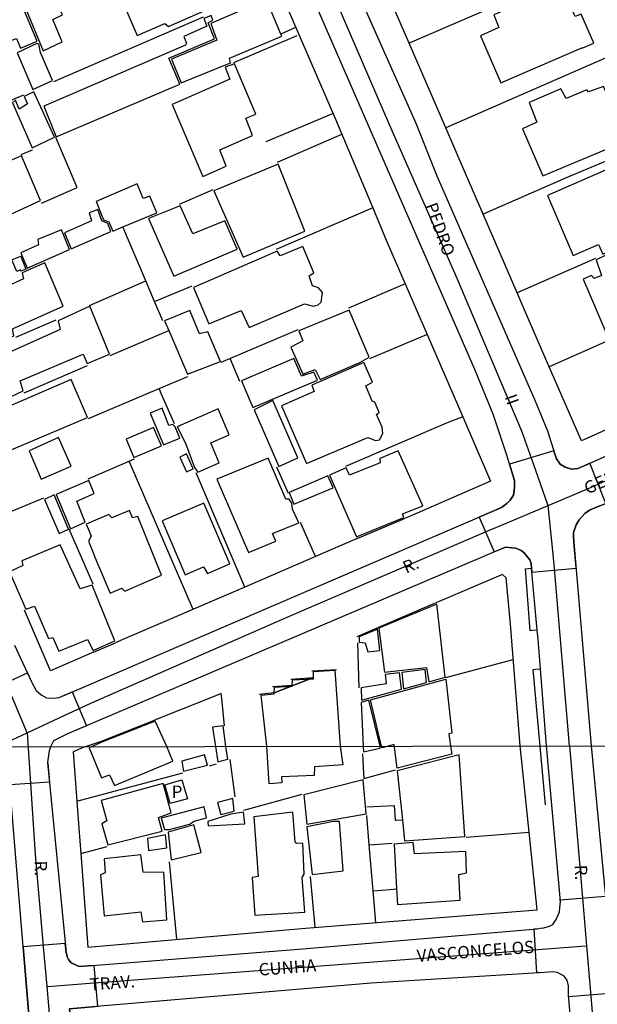
# Model space of a CAD drawing. Extents: x 180702 to 183122, y 1677048 to 1679825.
# Drawn here: x 181886 to 182003, y 1678108 to 1678308 of the extents above; entities that cross this region are included whole.
import ezdxf
from ezdxf.enums import TextEntityAlignment as Align

# ---------------------------------------------------------------- set-up
doc = ezdxf.new("R2010")
doc.units = 0
doc.header["$MEASUREMENT"] = 0
for name, color, linetype in [('V-CRUZAMENTO', 1, 'CONTINUOUS'), ('V-EDIFICACAO', 7, 'CONTINUOUS'), ('V-EIXO_DE_LOGRADOURO', 3, 'CONTINUOUS'), ('V-LOTE', 1, 'CONTINUOUS'), ('V-NOME_DOS_LOGRADOUROS', 7, 'CONTINUOUS'), ('V-QUADRA', 2, 'CONTINUOUS'), ('V-TESTADA', 250, 'CONTINUOUS'), ('X-LIMITE_1000', 6, 'CONTINUOUS')]:
    doc.layers.add(name, color=color, linetype=linetype)

msp = doc.modelspace()

# ---------------------------------------------------------------- linework, layer by layer
at = {"layer": 'V-CRUZAMENTO'}
msp.add_line((181992.19, 1678114.87), (181992.19, 1678114.87), dxfattribs=at)
at = {"layer": 'V-CRUZAMENTO', "linetype": 'Continuous'}
msp.add_lwpolyline([(181984.27, 1678201.12), (181985.53, 1678200.99), (181986.36, 1678200.9), (181986.36, 1678200.9), (181987.42, 1678200.4), (181987.95, 1678200.02), (181989.17, 1678198.51), (181989.38, 1678197.96), (181989.46, 1678197.73), (181989.61, 1678196.05), (181998.58, 1678196.81), (181998.2, 1678201.27), (181998.04, 1678203.17), (181998.06, 1678204.05), (181998.59, 1678205.6), (181999.18, 1678206.65), (182000.32, 1678207.9), (182001.29, 1678208.6), (182001.79, 1678208.83), (182002.37, 1678209.09), (182004.6, 1678209.97), (182001.38, 1678218.1), (182000.23, 1678217.58), (181999.55, 1678217.31), (181998.89, 1678217.05), (181997.64, 1678216.94), (181996.33, 1678217.31), (181995.36, 1678217.96), (181994.63, 1678218.98), (181994.39, 1678219.59), (181994.23, 1678219.99), (181994.04, 1678220.61), (181985.07, 1678217.93), (181985.53, 1678216.4), (181986.06, 1678214.62), (181986.11, 1678213.19), (181985.85, 1678211.66), (181985.2, 1678210.62), (181984.53, 1678209.93), (181983.46, 1678209.17), (181978.91, 1678207.21), (181981.96, 1678200.13)], close=True, dxfattribs=at)
for points in [[(181879.67, 1678172.08), (181887.33, 1678175.61), (181888.17, 1678173.79), (181888.25, 1678173.62), (181889.1, 1678172.06), (181890.11, 1678171.14), (181891.22, 1678170.56), (181892.9, 1678170.47), (181893.22, 1678170.53), (181893.78, 1678170.64), (181896.39, 1678171.73), (181899.31, 1678164.87), (181896.28, 1678163.58), (181895.31, 1678163.17), (181892.6, 1678161.84), (181892.05, 1678160.63), (181891.72, 1678159.79), (181891.44, 1678157.46), (181891.46, 1678157.28), (181891.83, 1678153.46), (181883.87, 1678152.93)], [(182006.23, 1678110.63), (181997.04, 1678109.93), (181997, 1678110.39), (181997.02, 1678112.09), (181997.02, 1678112.13), (181996.74, 1678113.27), (181996.13, 1678114.07), (181994.79, 1678114.85), (181993.85, 1678114.97), (181992.19, 1678114.87), (181990.58, 1678114.77), (181990.04, 1678123.67), (181990.69, 1678123.73), (181991.3, 1678123.8), (181992.02, 1678123.88), (181993.19, 1678124.21), (181993.83, 1678124.59), (181994.56, 1678125.56), (181995.2, 1678127.14), (181995.28, 1678127.96), (181995.4, 1678129.21), (181995.37, 1678129.55), (182004.51, 1678130.32)], [(181886.5, 1678120.04), (181886.57, 1678119.22), (181887.51, 1678107.79), (181888, 1678102.32), (181892.08, 1678102.59), (181896.27, 1678102.87), (181895.88, 1678107.5), (181900.51, 1678107.89), (181901.59, 1678107.98), (181900.88, 1678116.29), (181899.64, 1678116.19), (181897.82, 1678116.05), (181896.21, 1678116.83), (181895.67, 1678117.46), (181895.41, 1678118), (181895.16, 1678119.27), (181895.13, 1678119.58), (181895.02, 1678120.74), (181886.5, 1678120.04)]]:
    msp.add_lwpolyline(points, dxfattribs=at)
at = {"layer": 'V-EDIFICACAO'}
for points in [[(181912.63, 1678317.81), (181913.06, 1678316.21), (181906.02, 1678313.27), (181909.57, 1678304.88), (181915.22, 1678307.3), (181915.91, 1678306.72), (181925.47, 1678310.88), (181923.12, 1678316.56), (181922.38, 1678316.59), (181920.5, 1678321.2), (181912.63, 1678317.81)], [(181981.9, 1678309.05), (181982.93, 1678306.46), (181979.19, 1678304.79), (181983.29, 1678295.28), (181999.75, 1678302.35), (181999.84, 1678302.37), (181999.96, 1678302.38), (182002.14, 1678303.33), (181999.57, 1678309.17), (181998.4, 1678308.73), (181995.64, 1678314.88), (181981.9, 1678309.05)], [(181873.51, 1678306.21), (181876.39, 1678299.4), (181881.6, 1678301.63), (181881.4, 1678302.89), (181885.12, 1678304.23), (181885.93, 1678302.31), (181889.29, 1678303.7), (181885.98, 1678311.58), (181873.51, 1678306.21)], [(181887.15, 1678309.91), (181890.52, 1678301.78), (181894.4, 1678303.55), (181892.46, 1678308.14), (181894.43, 1678309.08), (181892.96, 1678312.35), (181887.15, 1678309.91)], [(181938.72, 1678305.12), (181936.15, 1678311.31), (181935.78, 1678312.2), (181924.51, 1678307.28), (181925.77, 1678303.95), (181916.57, 1678300.09), (181918.51, 1678295.28), (181928.53, 1678299.29), (181928.34, 1678300.24), (181938.89, 1678304.72)], [(181890.67, 1678290.53), (181893.2, 1678284.3), (181918.26, 1678294.98), (181916.03, 1678300.24), (181925.28, 1678304.2), (181923.95, 1678307.4), (181924.95, 1678307.95), (181924.57, 1678308.95), (181923.13, 1678308.32), (181923.74, 1678306.74), (181919.03, 1678304.69), (181919.61, 1678303.29), (181919.42, 1678302.87), (181890.67, 1678290.53)], [(181889.28, 1678303.26), (181885.27, 1678301.38), (181888.47, 1678293.9), (181892.45, 1678295.74), (181889.99, 1678301.43), (181889.64, 1678303.11), (181889.28, 1678303.26)], [(181916.67, 1678290.89), (181922.88, 1678276.3), (181927.64, 1678278.36), (181926.36, 1678281.71), (181932.95, 1678284.58), (181931.61, 1678288.12), (181933.62, 1678288.92), (181929.35, 1678299.12), (181927.43, 1678298.42), (181928.38, 1678296), (181916.67, 1678290.89)], [(182001.09, 1678293.45), (182000.74, 1678293.85), (181996.53, 1678292.11), (181995.51, 1678294.04), (181989.05, 1678291.3), (181990.64, 1678287.32), (181987.69, 1678285.94), (181991.81, 1678276.41), (182005.54, 1678282.13), (182005.4, 1678282.72), (182008.64, 1678284.16), (182004.12, 1678294.55), (182001.09, 1678293.45)], [(181885.52, 1678288.44), (181888.33, 1678282.06), (181892.83, 1678284.22), (181888.63, 1678293.47), (181886.7, 1678292.46), (181887.37, 1678291), (181885.7, 1678289.94), (181884.89, 1678291.76), (181884.31, 1678291.18)], [(182008.62, 1678280.8), (182009, 1678279.49), (181992.75, 1678272.43), (181998.01, 1678260.27), (182003.1, 1678262.47), (182004.01, 1678260.53), (182009.28, 1678263.05), (182008.59, 1678264.89), (182011.96, 1678266.4), (182011.57, 1678267.76), (182014.66, 1678269.14), (182013.51, 1678271.97), (182016.55, 1678273.36), (182016.24, 1678274.32), (182017.15, 1678274.84), (182013.68, 1678282.98), (182008.62, 1678280.8)], [(181880.03, 1678277.86), (181884, 1678268.61), (181889.98, 1678271.37), (181886.12, 1678280.48), (181880.03, 1678277.86)], [(181925.15, 1678273.35), (181931.1, 1678259.9), (181943.6, 1678265.15), (181938.17, 1678278.76), (181925.15, 1678273.35)], [(181906.65, 1678266.05), (181913.56, 1678268.92), (181912.19, 1678272.26), (181910.81, 1678271.82), (181909.6, 1678274.76), (181901.31, 1678271.22), (181902.78, 1678267.48), (181903.87, 1678267.09), (181904.64, 1678265.21)], [(181894.86, 1678264.85), (181896.2, 1678261.62), (181904.22, 1678265.09), (181903.62, 1678266.72), (181902.43, 1678267.25), (181901.59, 1678269.6), (181899.87, 1678268.92), (181900.36, 1678267.3), (181894.86, 1678264.85)], [(181918.3, 1678270.33), (181911.89, 1678267.73), (181917.01, 1678256.05), (181929.88, 1678261.51), (181927.38, 1678267.25), (181920.86, 1678264.61), (181918.3, 1678270.33)], [(181889.42, 1678263.48), (181889.61, 1678262.4), (181886.03, 1678260.81), (181887.31, 1678257.7), (181895.84, 1678261.45), (181894.24, 1678265.45), (181889.42, 1678263.48)], [(182011.35, 1678259.73), (182009.84, 1678262.84), (182002.61, 1678259.37), (182003.75, 1678256.2), (182002.21, 1678255.57), (182001.72, 1678256.19), (182000.02, 1678255.44), (182005.23, 1678243.31), (182011.4, 1678246.1), (182010.91, 1678247.6), (182017.15, 1678250.37), (182012.89, 1678260.26), (182011.35, 1678259.73)], [(181921, 1678253.78), (181924.15, 1678246.37), (181930.65, 1678249.09), (181932.3, 1678245.66), (181943.54, 1678250.47), (181945.31, 1678250), (181946.28, 1678250.22), (181946.88, 1678250.76), (181947.18, 1678252.74), (181946.32, 1678253.72), (181945.1, 1678254.13), (181944.43, 1678256.14), (181945.43, 1678256.72), (181943.18, 1678262.05), (181938.55, 1678260.16), (181937.96, 1678261.12), (181921, 1678253.78)], [(181877.19, 1678251.27), (181876.58, 1678252.38), (181870.86, 1678249.74), (181875.02, 1678239.72), (181884.56, 1678243.95), (181884.3, 1678245.35), (181894.58, 1678249.97), (181890.9, 1678258.77), (181886.26, 1678256.75), (181886.57, 1678255.54), (181877.19, 1678251.27)], [(181885.2, 1678256.97), (181884.2, 1678259.38), (181885.98, 1678260.08), (181887.02, 1678257.49), (181886.02, 1678257.06), (181885.93, 1678257.32), (181885.2, 1678256.97)], [(181875.49, 1678236.94), (181877.36, 1678232.34), (181878.44, 1678232.53), (181879.69, 1678229.64), (181886.51, 1678232.79), (181885.9, 1678234.82), (181898.61, 1678240.23), (181899.48, 1678238.34), (181903.99, 1678240.26), (181899.97, 1678249.95), (181893.59, 1678247), (181893.96, 1678245.25), (181875.49, 1678236.94)], [(181915.99, 1678245.03), (181919.77, 1678236.15), (181926.47, 1678238.72), (181923.91, 1678244.75), (181922.25, 1678244.37), (181920.24, 1678249.08), (181915.14, 1678247.02)], [(181942.38, 1678244.94), (181943.14, 1678242.95), (181940.73, 1678241.68), (181943.16, 1678236.18), (181945.69, 1678237.1), (181946.69, 1678235.13), (181954.76, 1678238.53), (181956.64, 1678239.61), (181952.56, 1678249.19), (181942.38, 1678244.94)], [(181930.72, 1678234.85), (181933.05, 1678229.41), (181946.14, 1678234.96), (181945.43, 1678236.61), (181942.9, 1678235.76), (181941.32, 1678239.38), (181930.72, 1678234.85)], [(181938.86, 1678229.77), (181943.93, 1678218.09), (181956.37, 1678223.35), (181957.88, 1678222.71), (181958.73, 1678222.87), (181959.41, 1678224.12), (181959.29, 1678225.42), (181958.14, 1678227.99), (181958.65, 1678228.4), (181957.79, 1678230.48), (181957.21, 1678230.72), (181955.97, 1678233.81), (181957.31, 1678234.58), (181955.55, 1678238.52), (181945.03, 1678233.94), (181945.5, 1678232.68), (181938.86, 1678229.77)], [(181880.68, 1678228.41), (181879.99, 1678229.36), (181879.36, 1678228.81), (181877.29, 1678227.97), (181879.34, 1678223.23), (181880.78, 1678223.7), (181882.26, 1678220.07), (181899.54, 1678227.39), (181896.18, 1678235.08), (181880.68, 1678228.41)], [(181937.12, 1678230.82), (181933.29, 1678228.95), (181938.29, 1678217.46), (181942.15, 1678219.24), (181937.12, 1678230.82)], [(181914.63, 1678229.29), (181912.22, 1678228.27), (181914.92, 1678221.86), (181918.26, 1678223.22), (181917.26, 1678225.53), (181916.8, 1678225.96), (181916.03, 1678225.76), (181914.63, 1678229.29)], [(181917.7, 1678225.5), (181919.39, 1678222.18), (181921.19, 1678217.24), (181921.88, 1678216.3), (181926.19, 1678218.17), (181924.49, 1678222.26), (181928.24, 1678223.9), (181925.99, 1678229.14), (181917.7, 1678225.5)], [(181907.37, 1678223), (181908.9, 1678219.29), (181914.49, 1678221.65), (181912.92, 1678225.37), (181907.37, 1678223)], [(181887.67, 1678220.66), (181890.14, 1678214.91), (181896.18, 1678217.54), (181893.67, 1678223.31), (181887.67, 1678220.66)], [(181958.75, 1678219.09), (181958.84, 1678218.2), (181952.66, 1678215.7), (181951.97, 1678217.18), (181948.58, 1678215.72), (181954.08, 1678203.18), (181963.62, 1678207.11), (181963.41, 1678207.84), (181967.51, 1678209.48), (181962.49, 1678220.62), (181958.75, 1678219.09)], [(181919.62, 1678220.02), (181918.27, 1678219.38), (181919.58, 1678216.37), (181920.93, 1678216.97), (181919.62, 1678220.02)], [(181925.71, 1678214.86), (181932.15, 1678200.01), (181937.69, 1678202.32), (181937.04, 1678203.84), (181942.36, 1678206.02), (181941.11, 1678208.82), (181940.91, 1678210.04), (181940.42, 1678210.83), (181939.73, 1678210.8), (181936.12, 1678219.15), (181925.71, 1678214.86)], [(181893.17, 1678211.81), (181896.07, 1678204.79), (181899.06, 1678206.15), (181897.39, 1678210.41), (181900.89, 1678212), (181899.77, 1678214.64), (181893.17, 1678211.81)], [(181940.43, 1678212.18), (181941.38, 1678209.8), (181949.29, 1678213.14), (181948.24, 1678215.54), (181940.43, 1678212.18)], [(181892.76, 1678211.69), (181890.78, 1678210.74), (181893.78, 1678203.86), (181895.66, 1678204.76), (181892.76, 1678211.69)], [(181914.65, 1678206.42), (181919.29, 1678195.52), (181923.06, 1678197.09), (181923.83, 1678195.79), (181928.39, 1678197.72), (181923.11, 1678210.01), (181914.65, 1678206.42)], [(181900.26, 1678203.33), (181899.69, 1678202.33), (181900.74, 1678199.79), (181901.04, 1678199.06), (181901.58, 1678197.79), (181904.11, 1678191.79), (181906.48, 1678192.79), (181907.06, 1678192.2), (181914.53, 1678195.39), (181909.7, 1678207.32), (181908.65, 1678207.07), (181908.03, 1678208.51), (181904.47, 1678207.07), (181903.86, 1678207.69), (181899.26, 1678205.78), (181899.85, 1678204.33)], [(181893.99, 1678201.57), (181886.22, 1678198.32), (181886.41, 1678197.35), (181883.71, 1678196.07), (181887, 1678188.51), (181888.8, 1678189.15), (181891.64, 1678182.56), (181892.5, 1678182.8), (181893.74, 1678179.98), (181899.53, 1678182.4), (181900.64, 1678180.14), (181905.08, 1678182.09), (181900.44, 1678193.37), (181898.03, 1678192.65), (181893.99, 1678201.57)], [(181958.6, 1678184.68), (181959.75, 1678175.73), (181968.27, 1678176.68), (181968.69, 1678173.78), (181972.03, 1678174.73), (181970.35, 1678189.55), (181958.6, 1678184.68)], [(181954.59, 1678182.94), (181954.6, 1678181.81), (181955.84, 1678181.72), (181956.36, 1678179.87), (181958.8, 1678180.14), (181958.28, 1678184.47), (181954.59, 1678182.94)], [(181945.33, 1678174.65), (181945.36, 1678175.9), (181949.67, 1678176.15), (181950.76, 1678160.73), (181951.27, 1678156.97), (181945.51, 1678156.53), (181945.47, 1678154.77), (181938.86, 1678154.51), (181938.95, 1678153.28), (181936.38, 1678153.1), (181935.86, 1678160.71), (181934.73, 1678171.11), (181937.36, 1678171.37), (181937.37, 1678171.55)], [(181937.37, 1678171.55), (181937.42, 1678172.69), (181940.98, 1678172.89), (181941.06, 1678174.17), (181945.32, 1678174.43), (181945.33, 1678174.65)], [(181954.97, 1678172.58), (181955.05, 1678170.08), (181963.19, 1678172.28), (181962.75, 1678175.64), (181959.86, 1678175.3), (181960.04, 1678173.41), (181954.97, 1678172.58)], [(181963.23, 1678175.71), (181963.57, 1678172.4), (181968.25, 1678173.65), (181967.95, 1678176.27), (181963.23, 1678175.71)], [(181961.7, 1678161.05), (181959.44, 1678160.45), (181959.16, 1678160.4), (181956.87, 1678170.16), (181972.19, 1678174.33), (181973.38, 1678163.4), (181972.77, 1678163.26), (181973.1, 1678160.77), (181973.36, 1678159.15), (181962.32, 1678156.31)], [(181958.86, 1678160.74), (181956.52, 1678170.08), (181954.98, 1678169.63), (181955.41, 1678160.74), (181955.5, 1678159.56), (181958.87, 1678160.34)], [(181915.58, 1678160.67), (181913.22, 1678165.8), (181902.42, 1678161.56), (181900.49, 1678160.65), (181899.88, 1678160.43), (181902.38, 1678154.33), (181903.97, 1678154.91), (181904.99, 1678152.77), (181916.85, 1678157.67)], [(181927.59, 1678160.69), (181927.01, 1678164.86), (181924.88, 1678164.58), (181925.5, 1678160.69), (181925.91, 1678157.55), (181927.99, 1678158.12)], [(181918.63, 1678157.67), (181918.98, 1678155.7), (181923.86, 1678156.86), (181923.24, 1678159), (181918.63, 1678157.67)], [(181963.35, 1678145.81), (181963.81, 1678141.56), (181976.01, 1678142.41), (181974.87, 1678158.95), (181962.3, 1678155.72)], [(181902.27, 1678149.73), (181903.41, 1678145.58), (181902.41, 1678145.01), (181903.61, 1678140.7), (181914.68, 1678143.49), (181913.94, 1678146.29), (181916.5, 1678147.22), (181914.86, 1678153.15), (181902.27, 1678149.73)], [(181915.21, 1678152.92), (181918.66, 1678153.91), (181919.76, 1678150.04), (181916.28, 1678149.11), (181915.21, 1678152.92)], [(181943.4, 1678150.89), (181943.97, 1678144.95), (181956.03, 1678147), (181955.43, 1678153.9), (181943.4, 1678150.89)], [(181925.85, 1678149.31), (181926.57, 1678146.88), (181929.27, 1678147.57), (181928.96, 1678150.15), (181925.85, 1678149.31)], [(181914.48, 1678146.12), (181915.14, 1678143.83), (181916.12, 1678143.83), (181920.19, 1678144.91), (181921.13, 1678145.53), (181923.65, 1678146.21), (181923.16, 1678148.44), (181914.48, 1678146.12)], [(181928.61, 1678146.97), (181923.92, 1678145.47), (181924, 1678144.57), (181931.44, 1678144.99), (181931.17, 1678147.36), (181928.61, 1678146.97)], [(181933.26, 1678146.42), (181934.15, 1678134.34), (181932.93, 1678134.13), (181933.44, 1678126.48), (181943.56, 1678127.1), (181943.05, 1678134.13), (181943.42, 1678134.75), (181943.19, 1678141.05), (181941.87, 1678141), (181941.6, 1678141.24), (181941.14, 1678147.35), (181933.26, 1678146.42)], [(181921.1, 1678144.79), (181915.84, 1678143.29), (181916.45, 1678137.72), (181922.56, 1678139.18), (181921.1, 1678144.79)], [(181949.38, 1678145.45), (181943.98, 1678144.39), (181945.04, 1678134.71), (181951.34, 1678135.43), (181950.6, 1678145.43), (181949.38, 1678145.45)], [(181911.67, 1678142), (181911.92, 1678139.59), (181915.6, 1678140.14), (181915.31, 1678142.77), (181911.67, 1678142)], [(181962.18, 1678131.8), (181962.36, 1678128.65), (181975.06, 1678129.51), (181974.81, 1678134.73), (181976.36, 1678135.08), (181976.23, 1678139.37), (181965.84, 1678138.88), (181965.55, 1678141.18), (181961.68, 1678140.84)], [(181910.79, 1678135.2), (181910.31, 1678138.72), (181902.91, 1678137.92), (181903.1, 1678135.05), (181902.18, 1678134.65), (181902.93, 1678126.33), (181910.36, 1678127.14), (181910.67, 1678125.11), (181915.62, 1678125.5), (181914.97, 1678135.14), (181910.79, 1678135.2)]]:
    msp.add_lwpolyline(points, close=True, dxfattribs=at)
at = {"layer": 'V-EIXO_DE_LOGRADOURO'}
for points in [[(181989.94, 1678217.99), (181987.6, 1678224.64), (181974.49, 1678255.56), (181960.83, 1678286.62), (181933.91, 1678349.02), (181906.31, 1678411.42), (181879.39, 1678475.48), (181871.35, 1678493.68)], [(182000.72, 1678212.86), (182001.68, 1678213.26), (182022.7, 1678222.83), (182044.55, 1678232.26), (182079.71, 1678248.4)], [(181992.88, 1678209.55), (181992.87, 1678209.67), (181989.94, 1678217.99)], [(181992.88, 1678209.55), (182000.72, 1678212.86)], [(181984.28, 1678205.92), (181992.88, 1678209.55)], [(181993.89, 1678199.65), (181992.88, 1678209.55)], [(181894.8, 1678166.93), (181900.2, 1678169.43), (181940.02, 1678186.91), (181980.66, 1678204.39), (181984.28, 1678205.92)], [(181997.25, 1678160.81), (181994.19, 1678196.77), (181993.89, 1678199.65)], [(181887.28, 1678163.44), (181883.78, 1678171.84)], [(181887.28, 1678163.44), (181894.8, 1678166.93)], [(181881.23, 1678160.63), (181882.19, 1678161.08), (181887.28, 1678163.44)], [(181887.28, 1678163.44), (181888.9, 1678138.77), (181890.61, 1678119.39)], [(181997.25, 1678160.81), (181999.99, 1678128.33)], [(181999.99, 1678128.33), (182000.66, 1678120.27)], [(181890.61, 1678119.39), (181891.26, 1678112)], [(181900.01, 1678112.66), (181991.72, 1678119.59)], [(181991.72, 1678119.59), (181999.58, 1678120.18)], [(181999.58, 1678120.18), (182000.66, 1678120.27)], [(182000.66, 1678120.27), (182001.33, 1678112.4)], [(181891.26, 1678112), (181892.26, 1678112.08)], [(181891.26, 1678112), (181892.08, 1678102.59)], [(181892.26, 1678112.08), (181900.01, 1678112.66)], [(182001.33, 1678112.4), (182008.15, 1678031.44), (182011.17, 1677993.78), (182011.45, 1677990.71)]]:
    msp.add_lwpolyline(points, dxfattribs=at)
at = {"layer": 'V-LOTE'}
for points in [[(181964.7, 1678303.31), (181955.48, 1678324.59)], [(181992.02, 1678315.17), (181964.7, 1678303.31)], [(181939.12, 1678312.62), (181949.82, 1678287.92)], [(181922.98, 1678308.58), (181892.6, 1678295.45)], [(181941.71, 1678306.51), (181938.72, 1678305.12)], [(181929.17, 1678299.36), (181942, 1678304.89)], [(181972.14, 1678286.14), (181964.7, 1678303.31)], [(182004.78, 1678300.4), (181972.14, 1678286.14)], [(181886.56, 1678292.79), (181885.04, 1678292.14), (181884.04, 1678291.67)], [(181949.32, 1678289.07), (181935.69, 1678283.27)], [(181949.82, 1678287.92), (181957.36, 1678269.91)], [(181938.01, 1678279.18), (181951.05, 1678284.84)], [(181976.14, 1678276.89), (181972.14, 1678286.14)], [(181890.18, 1678270.88), (181897.4, 1678274.03), (181893.07, 1678284.16)], [(181886.1, 1678280.72), (181888.38, 1678281.7)], [(182008.5, 1678281.02), (181997.01, 1678276.21), (181979.71, 1678268.65)], [(181979.71, 1678268.65), (181976.14, 1678276.89)], [(181918.15, 1678270.63), (181924.97, 1678273.6)], [(181957.36, 1678269.91), (181937.78, 1678261.44)], [(181957.36, 1678269.91), (181960.1, 1678263.36)], [(181986.62, 1678252.71), (181979.71, 1678268.65)], [(181911.34, 1678255.08), (181906.65, 1678266.05)], [(181960.1, 1678263.36), (181963.94, 1678254.49)], [(182002.49, 1678259.62), (181986.62, 1678252.71)], [(181899.9, 1678250.13), (181911.34, 1678255.08)], [(181913.13, 1678250.89), (181911.34, 1678255.08)], [(181963.94, 1678254.49), (181952.44, 1678249.58)], [(181963.94, 1678254.49), (181965.91, 1678249.94)], [(181913.13, 1678250.89), (181920.74, 1678254.11)], [(181989.15, 1678246.87), (181986.62, 1678252.71)], [(181914.8, 1678246.99), (181913.13, 1678250.89)], [(181965.91, 1678249.94), (181968.38, 1678244.21)], [(181884.99, 1678243.68), (181893.2, 1678247.23)], [(181993.13, 1678237.69), (181989.15, 1678246.87)], [(181904.1, 1678239.96), (181915.99, 1678245.03)], [(181942.17, 1678245.17), (181926.56, 1678238.55)], [(181968.38, 1678244.21), (181956.72, 1678239.26)], [(181968.38, 1678244.21), (181975.6, 1678227.52)], [(182004.99, 1678242.92), (181993.13, 1678237.69)], [(181930.43, 1678234.69), (181928.41, 1678239.33)], [(181886.69, 1678232.41), (181899.49, 1678237.97)], [(181999.65, 1678222.64), (181993.13, 1678237.69)], [(181914.03, 1678233.25), (181919.88, 1678235.73)], [(181899.7, 1678227.18), (181914.03, 1678233.25)], [(181917.17, 1678226.1), (181914.48, 1678232.24), (181914.03, 1678233.25)], [(182022.54, 1678232.97), (181999.65, 1678222.64)], [(181975.6, 1678227.52), (181972.43, 1678226.29), (181951.8, 1678217.47)], [(181975.6, 1678227.52), (181981.24, 1678214.49)], [(181899.65, 1678214.95), (181909.02, 1678218.98)], [(181920.92, 1678188.48), (181907.96, 1678218.52)], [(181940.25, 1678212), (181937.9, 1678217.31)], [(181931.4, 1678193), (181921.56, 1678216.15)], [(181981.24, 1678214.49), (181964.83, 1678207.35), (181963.77, 1678206.89)], [(181890.63, 1678211.04), (181879.01, 1678206.21)], [(181900.66, 1678193.58), (181895.83, 1678204.78)], [(181945.71, 1678199.18), (181942.69, 1678206.12)], [(181954.18, 1678202.84), (181945.71, 1678199.18)], [(181945.71, 1678199.18), (181931.4, 1678193)], [(181990.71, 1678184.25), (181989.7, 1678184.19), (181989.25, 1678184.16), (181988.3, 1678196.72), (181989.54, 1678196.84)], [(181987.21, 1678160.79), (181985.26, 1678185.51), (181984.38, 1678194.86), (181983.63, 1678195.53), (181983.31, 1678195.44), (181971.27, 1678190.31), (181970.25, 1678189.87)], [(181931.4, 1678193), (181906.24, 1678182.14), (181905.23, 1678181.7)], [(181900.75, 1678179.82), (181892.01, 1678176.05), (181886.73, 1678188.33)], [(181954.57, 1678172.58), (181954.35, 1678181.69)], [(181985.78, 1678178.27), (181972.1, 1678174.57)], [(181989.87, 1678176.29), (181990.32, 1678176.33), (181991.35, 1678176.43)], [(181992.35, 1678148.86), (181989.87, 1678176.29)], [(181926.65, 1678171.42), (181925.65, 1678171.02), (181913.13, 1678166.04)], [(181927.28, 1678164.85), (181926.75, 1678170.4), (181926.65, 1678171.42)], [(181899.1, 1678160.65), (181896.6, 1678159.6)], [(181989.03, 1678143.31), (181987.21, 1678160.79)], [(181896.6, 1678159.6), (181897.35, 1678149.59)], [(181955.27, 1678159.19), (181955.47, 1678155.29), (181955.53, 1678154.18)], [(181924.27, 1678156.78), (181925.65, 1678157.17)], [(181928.4, 1678158.02), (181929.36, 1678150.48)], [(181897.35, 1678149.59), (181918.88, 1678155.36)], [(181955.53, 1678154.18), (181956.52, 1678154.46), (181961.98, 1678155.96)], [(181931.23, 1678147.74), (181943.02, 1678151)], [(181897.35, 1678149.59), (181897.76, 1678144.09)], [(181956.18, 1678148.45), (181961.68, 1678148.73), (181961.92, 1678145.75), (181962.06, 1678145.76), (181963.35, 1678145.81)], [(181956.64, 1678140.7), (181956.13, 1678146.68)], [(181897.76, 1678144.09), (181898.14, 1678138.96)], [(181976.31, 1678142.31), (181989.03, 1678143.31)], [(181990.68, 1678127.54), (181989.03, 1678143.31)], [(181956.64, 1678140.7), (181957.64, 1678140.78)], [(181957.42, 1678131.42), (181956.64, 1678140.7)], [(181957.64, 1678140.78), (181961.29, 1678141.08)], [(181898.14, 1678138.96), (181903.51, 1678140.38)], [(181898.14, 1678138.96), (181899.56, 1678119.98)], [(181917.62, 1678121.62), (181916.16, 1678137.27)], [(181945.67, 1678124.01), (181944.74, 1678134.3)], [(181957.42, 1678131.42), (181960.82, 1678131.69), (181962.18, 1678131.8)], [(181957.97, 1678124.99), (181957.42, 1678131.42)], [(181899.56, 1678119.98), (181943.72, 1678123.85), (181990.68, 1678127.54)]]:
    msp.add_lwpolyline(points, dxfattribs=at)
at = {"layer": 'V-QUADRA'}
for points in [[(181884.75, 1678181.2), (181888.17, 1678173.79), (181888.25, 1678173.62), (181889.1, 1678172.06), (181890.11, 1678171.14), (181891.22, 1678170.56), (181892.9, 1678170.47), (181893.22, 1678170.53), (181893.78, 1678170.64), (181897.32, 1678172.12), (181983.46, 1678209.17), (181984.53, 1678209.93), (181985.2, 1678210.62), (181985.85, 1678211.66), (181986.11, 1678213.19), (181986.06, 1678214.62), (181985.53, 1678216.4), (181984.52, 1678219.78), (181981.76, 1678228.06), (181978.01, 1678237.14), (181914.59, 1678382.82)], [(181947.04, 1678330.01), (181966.07, 1678287.08), (181970.34, 1678276.42), (181990.21, 1678230.88), (181992.79, 1678224.67), (181994.23, 1678219.99), (181994.39, 1678219.59), (181994.63, 1678218.98), (181995.36, 1678217.96), (181996.33, 1678217.31), (181997.64, 1678216.94), (181998.89, 1678217.05), (181999.55, 1678217.31), (182000.23, 1678217.58), (182052.96, 1678241.29)], [(182005.12, 1678210.18), (182002.37, 1678209.09), (182001.79, 1678208.83), (182001.29, 1678208.6), (182000.32, 1678207.9), (181999.18, 1678206.65), (181998.59, 1678205.6), (181998.06, 1678204.05), (181998.04, 1678203.17), (181998.2, 1678201.27), (182001.63, 1678160.81), (182004.66, 1678128.7)], [(181898.19, 1677983.32), (181892.57, 1678051.15), (181888, 1678102.32), (181887.51, 1678107.79), (181886.57, 1678119.22), (181884.01, 1678150.4), (181883.8, 1678154.25), (181883.31, 1678155.32), (181882.51, 1678156.07), (181881.58, 1678156.41), (181880.66, 1678156.47), (181879.47, 1678156.03), (181878.93, 1678155.8), (181829.19, 1678134.19), (181799.19, 1678120.29), (181798.22, 1678119.84), (181796.72, 1678118.4), (181796.3, 1678117.72), (181796.05, 1678116.87), (181796.04, 1678116.14), (181796.09, 1678115.55), (181807.02, 1677975.1)], [(182006.51, 1677990.3), (182004.25, 1678021.63), (181997, 1678110.39), (181997.02, 1678112.09), (181997.02, 1678112.13), (181996.74, 1678113.27), (181996.13, 1678114.07), (181994.79, 1678114.85), (181993.85, 1678114.97), (181992.19, 1678114.87), (181957, 1678112.71), (181900.51, 1678107.89), (181895.88, 1678107.5), (181896.27, 1678102.87), (181906.09, 1677986.43)]]:
    msp.add_lwpolyline(points, dxfattribs=at)
msp.add_lwpolyline([(181943.19, 1678119.63), (181990.69, 1678123.73), (181991.3, 1678123.8), (181992.02, 1678123.88), (181993.19, 1678124.21), (181993.83, 1678124.59), (181994.56, 1678125.56), (181995.2, 1678127.14), (181995.28, 1678127.96), (181995.4, 1678129.21), (181992.58, 1678160.8), (181991.35, 1678176.43), (181990.88, 1678182.47), (181990.71, 1678184.25), (181989.54, 1678196.84), (181989.46, 1678197.73), (181989.38, 1678197.96), (181989.17, 1678198.51), (181987.95, 1678200.02), (181987.42, 1678200.4), (181986.36, 1678200.9), (181985.53, 1678200.99), (181984.27, 1678201.12), (181896.28, 1678163.58), (181895.31, 1678163.17), (181892.6, 1678161.84), (181892.05, 1678160.63), (181891.72, 1678159.79), (181891.44, 1678157.46), (181895.13, 1678119.58), (181895.16, 1678119.27), (181895.41, 1678118), (181895.67, 1678117.46), (181896.21, 1678116.83), (181897.82, 1678116.05), (181899.64, 1678116.19), (181943.19, 1678119.63)], close=True, dxfattribs=at)
at = {"layer": 'V-TESTADA'}
for points in [[(181964.7, 1678303.31), (181955.48, 1678324.59)], [(181939.12, 1678312.62), (181949.82, 1678287.92)], [(181972.14, 1678286.14), (181964.7, 1678303.31)], [(181949.82, 1678287.92), (181957.36, 1678269.91)], [(181976.14, 1678276.89), (181972.14, 1678286.14)], [(181979.71, 1678268.65), (181976.14, 1678276.89)], [(181957.36, 1678269.91), (181960.1, 1678263.36)], [(181986.62, 1678252.71), (181979.71, 1678268.65)], [(181960.1, 1678263.36), (181963.94, 1678254.49)], [(181963.94, 1678254.49), (181965.91, 1678249.94)], [(181989.15, 1678246.87), (181986.62, 1678252.71)], [(181965.91, 1678249.94), (181968.38, 1678244.21)], [(181993.13, 1678237.69), (181989.15, 1678246.87)], [(181968.38, 1678244.21), (181975.6, 1678227.52)], [(181999.65, 1678222.64), (181993.13, 1678237.69)], [(182022.54, 1678232.97), (181999.65, 1678222.64)], [(181975.6, 1678227.52), (181981.24, 1678214.49)], [(181981.24, 1678214.49), (181964.83, 1678207.35), (181963.77, 1678206.89)], [(181954.18, 1678202.84), (181962.83, 1678206.5), (181963.77, 1678206.89)], [(181954.18, 1678202.84), (181945.71, 1678199.18)], [(181945.71, 1678199.18), (181931.4, 1678193)], [(181987.21, 1678160.79), (181985.26, 1678185.51), (181984.38, 1678194.86), (181983.63, 1678195.53), (181983.31, 1678195.44), (181971.27, 1678190.31), (181970.25, 1678189.87)], [(181931.4, 1678193), (181906.24, 1678182.14), (181905.23, 1678181.7)], [(181954.22, 1678182.95), (181969.27, 1678189.45), (181970.25, 1678189.87)], [(181900.75, 1678179.82), (181892.01, 1678176.05), (181886.73, 1678188.33)], [(181900.75, 1678179.82), (181904.24, 1678181.29), (181905.23, 1678181.7)], [(181940.71, 1678174.31), (181945.33, 1678174.65)], [(181945.02, 1678176.04), (181950.01, 1678176.3)], [(181937.05, 1678172.87), (181940.99, 1678173.09)], [(181926.65, 1678171.42), (181925.65, 1678171.02), (181913.13, 1678166.04)], [(181937.37, 1678171.55), (181934.35, 1678171.25)], [(181899.1, 1678160.65), (181902.35, 1678161.78), (181913.13, 1678166.04)], [(181899.1, 1678160.65), (181896.6, 1678159.6)], [(181989.03, 1678143.31), (181987.21, 1678160.79)], [(181896.6, 1678159.6), (181897.35, 1678149.59)], [(181897.35, 1678149.59), (181897.76, 1678144.09)], [(181897.76, 1678144.09), (181898.14, 1678138.96)], [(181990.68, 1678127.54), (181989.03, 1678143.31)], [(181898.14, 1678138.96), (181899.56, 1678119.98)], [(181899.56, 1678119.98), (181943.72, 1678123.85), (181990.68, 1678127.54)]]:
    msp.add_lwpolyline(points, dxfattribs=at)
at = {"layer": 'X-LIMITE_1000', "linetype": 'Continuous'}
msp.add_line((183116.7, 1678162.58), (180704.8, 1678158.63), dxfattribs=at)

# ---------------------------------------------------------------- texts
at = {"layer": 'V-NOME_DOS_LOGRADOUROS'}
for s, rotation, p in [('PEDRO', 289.9639, (181970.72, 1678265.46)), ('II', 289.9639, (181985.27, 1678230.96)), ('GEN.', 23.8468, (182004.06, 1678214.18)), ('R.', 23.8468, (181965.18, 1678197.17))]:
    msp.add_text(s, height=2.5, rotation=rotation, dxfattribs=at).set_placement(p, align=Align.MIDDLE)
msp.add_text('P', height=2.5, dxfattribs=at).set_placement((181916.6, 1678150.26))
for s, rotation, p in [('R.', 271.4815, (181888.79, 1678137.5)), ('R.', 271.4815, (181998.3, 1678136.65)), ('VASCONCELOS', 4.4896, (181966.38, 1678116.98)), ('CUNHA', 4.4896, (181934.34, 1678114.17)), ('TRAV.', 4.4896, (181900.05, 1678111.14))]:
    msp.add_text(s, height=2.5, rotation=rotation, dxfattribs=at).set_placement(p)

doc.saveas('drawing.dxf')
